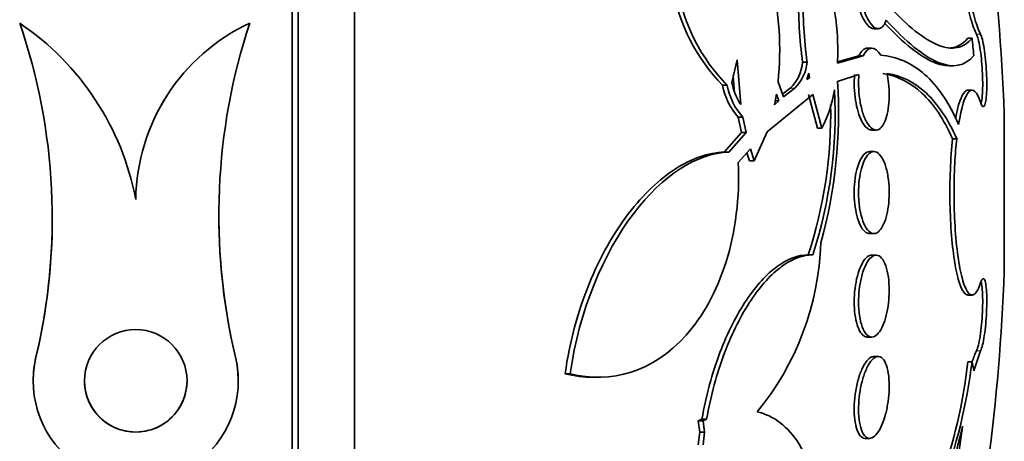
# Model space of a CAD drawing. Units: millimetres. Extents: x 0 to 763, y 0 to 1164.
# Drawn here: x 753 to 763, y 735 to 739 of the extents above; entities that cross this region are included whole.
import ezdxf

# ---------------------------------------------------------------- set-up
doc = ezdxf.new("R2010")
doc.units = ezdxf.units.MM
doc.layers.add('DV5_Défaut', color=7, linetype='Continuous')
doc.layers.add('Défaut', color=7, linetype='Continuous')

# ---------------------------------------------------------------- blocks, each defined once
blk = doc.blocks.new('SE4')
at = {"layer": 'DV5_Défaut', "color": 7, "linetype": 'Continuous', "lineweight": 35}
for p, q in [((756.0744, 722.4025), (756.0744, 752.9025)), ((756.1344, 722.4025), (756.1344, 752.9025)), ((756.6829, 722.9025), (756.6829, 752.4025)), ((753.4176, 739.3074), (753.4176, 739.3074)), ((755.6613, 739.3082), (755.6613, 739.3083)), ((761.7485, 739.2528), (761.7911, 739.2528)), ((762.7061, 739.1614), (762.6659, 739.1614)), ((761.3939, 738.9169), (761.6449, 738.9866)), ((761.6024, 738.9866), (761.3941, 738.9289)), ((761.6449, 738.9866), (761.6024, 738.9866)), ((761.7283, 739.063), (761.6857, 739.063)), ((760.4146, 738.948), (760.3633, 738.7281)), ((760.4513, 738.5118), (760.4146, 738.948)), ((761.0541, 738.9249), (761.0979, 738.9249)), ((762.4809, 738.8912), (762.5205, 738.8912)), ((761.114, 738.8179), (761.094, 738.7557)), ((761.1215, 738.7736), (761.114, 738.8179)), ((761.603, 738.8048), (761.3936, 738.7375)), ((760.3185, 738.6998), (760.2727, 738.6998)), ((760.814, 738.7354), (760.8686, 738.5872)), ((761.094, 738.7557), (761.1215, 738.7736)), ((761.0998, 738.7736), (761.1215, 738.7736)), ((761.1539, 738.6089), (760.7072, 738.246)), ((760.7978, 738.6145), (760.7788, 738.5098)), ((760.8229, 738.5485), (760.7978, 738.6145)), ((760.9323, 738.6725), (760.8586, 738.6143)), ((760.8686, 738.5872), (760.9764, 738.6725)), ((761.1103, 738.6089), (761.1984, 738.2831)), ((761.2418, 738.2831), (761.1539, 738.6089)), ((762.7066, 738.6525), (762.6665, 738.6525)), ((760.7788, 738.5098), (760.8229, 738.5485)), ((760.8229, 738.5485), (760.7858, 738.5485)), ((763.0209, 736.8795), (763.0209, 738.4256)), ((760.4266, 738.3875), (760.4576, 738.2384)), ((760.4719, 738.3875), (760.4266, 738.3875)), ((760.5029, 738.2384), (760.4719, 738.3875)), ((760.4576, 738.2384), (760.2877, 738.0476)), ((760.3334, 738.0476), (760.5029, 738.2384)), ((760.4576, 738.2384), (760.5029, 738.2384)), ((760.7072, 738.246), (760.5801, 737.9642)), ((761.2418, 738.2831), (761.1984, 738.2831)), ((761.7281, 738.263), (761.7704, 738.263)), ((762.5569, 738.1777), (762.5163, 738.1777)), ((760.3334, 738.0476), (760.2877, 738.0476)), ((760.5444, 738.0786), (760.4258, 737.9456)), ((760.511, 738.0412), (760.5351, 737.9642)), ((760.5801, 737.9642), (760.5444, 738.0786)), ((761.7494, 738.0525), (761.707, 738.0525)), ((760.5801, 737.9642), (760.5351, 737.9642)), ((754.5495, 737.586), (754.5495, 737.586)), ((761.7071, 737.2525), (761.7494, 737.2525)), ((761.1519, 737.044), (761.1083, 737.044)), ((761.7704, 737.0421), (761.7283, 737.0421)), ((762.6664, 736.6525), (762.7066, 736.6525)), ((761.6861, 736.2421), (761.728, 736.2421)), ((762.789, 736.1065), (762.7222, 735.9131)), ((761.7909, 736.0522), (761.7486, 736.0522)), ((762.7061, 736.0011), (762.6659, 736.0011)), ((762.7235, 735.9209), (762.7222, 735.9131)), ((753.5494, 735.8142), (753.5494, 735.8142)), ((755.5494, 735.8149), (755.5494, 735.8149)), ((758.7874, 735.8838), (758.7373, 735.8838)), ((759.0109, 735.849), (759.0595, 735.849)), ((760.0712, 735.4407), (760.0366, 735.4243)), ((760.0829, 735.4243), (760.0366, 735.4243)), ((760.0366, 735.4243), (760.0513, 735.3118)), ((760.1175, 735.4407), (760.0712, 735.4407)), ((760.0829, 735.4243), (760.1175, 735.4407)), ((760.0976, 735.3118), (760.0829, 735.4243)), ((760.0513, 735.3118), (760.0366, 735.1889)), ((760.0513, 735.3118), (760.0976, 735.3118)), ((760.0829, 735.1889), (760.0976, 735.3118)), ((761.6649, 735.2522), (761.7079, 735.2522))]:
    blk.add_line(p, q, dxfattribs=at)
at = {"layer": 'DV5_Défaut', "color": 7, "linetype": 'Continuous', "lineweight": 18}
for p, q in [((762.789, 739.1986), (762.749, 739.1986)), ((760.9764, 738.6725), (760.9323, 738.6725)), ((762.789, 736.1065), (762.749, 736.1065)), ((753.5764, 736.045), (753.5764, 736.045)), ((755.5223, 736.0458), (755.5223, 736.0458))]:
    blk.add_line(p, q, dxfattribs=at)
at = {"layer": 'DV5_Défaut', "color": 7, "linetype": 'Continuous', "lineweight": 35}
blk.add_circle((754.5494, 735.8145), 0.5, dxfattribs=at)
for centre, radius, start, end in [((742.7356, 737.6525), 20.3, 2.18232, 12.7771), ((761.5862, 739.9719), 1.8285, 190.06854, 224.08323), ((761.5982, 739.9522), 1.7906, 189.64467, 224.38284), ((757.8349, 739.0441), 2.995, 354.0843, 13.34399), ((765.1792, 739.4969), 4.1646, 178.62984, 187.8952), ((765.2334, 739.4969), 4.1749, 178.63354, 187.87595), ((758.9008, 739.0361), 2.496, 357.26338, 9.50757), ((751.9118, 737.0844), 2.685, 10.76864, 55.88881), ((747.8584, 737.4017), 5.8768, 346.652, 18.92162), ((751.9118, 737.0843), 2.685, 10.76864, 55.88878), ((756.4816, 737.5588), 1.9323, 115.12067, 179.19075), ((756.4816, 737.5587), 1.9323, 115.12061, 179.19077), ((761.3605, 737.4312), 6.0004, 161.77108, 193.35002), ((743.4261, 737.0959), 19.3904, 5.6126, 6.11481), ((760.655, 738.9618), 0.4008, 313.78015, 354.71179), ((760.7005, 738.9607), 0.3989, 313.74646, 354.85313), ((763.918, 739.0276), 3.5498, 183.68592, 186.32571), ((760.9027, 738.816), 0.6405, 190.45606, 221.99143), ((760.9459, 738.8142), 0.6378, 190.33633, 221.99403), ((760.9605, 738.8449), 0.6085, 191.07264, 213.20079), ((756.661, 738.4296), 4.7426, 344.49577, 3.72311), ((756.9035, 738.4242), 4.467, 342.00189, 2.97992), ((760.1037, 738.8638), 1.2777, 332.96735, 350.66095), ((756.8697, 738.4243), 4.4577, 341.96198, 1.1119), ((747.8584, 737.4018), 5.8768, 346.652, 359.99954), ((761.3605, 737.4313), 6.0004, 180.003, 193.35001), ((758.4998, 737.2473), 2.7326, 320.5576, 358.20745), ((742.7356, 737.6525), 20.3, 347.19888, 357.81768), ((763.7172, 735.6626), 1.0652, 155.37402, 161.61304), ((754.5494, 735.8146), 1, 166.67701, 13.36724), ((754.5494, 735.8146), 1, 166.67708, 180.03294), ((754.5494, 735.8146), 1, 0.0146, 13.36729), ((757.3693, 736.6544), 5.3766, 326.12063, 353.02109), ((757.5152, 736.5884), 5.1841, 326.97139, 353.49477), ((754.5494, 735.8145), 0.5, 179.98661, 359.9911)]:
    blk.add_arc(centre, radius, start, end, dxfattribs=at)
for points, knots in [([(762.749, 739.1986), (762.7315, 739.2326), (762.7121, 739.286), (762.6925, 739.354), (762.6729, 739.4222), (762.6524, 739.5071), (762.6329, 739.6016), (762.6132, 739.6965), (762.594, 739.8037), (762.5767, 739.9145), (762.5594, 740.0246), (762.5437, 740.1414), (762.5308, 740.2548), (762.5181, 740.3668), (762.5078, 740.4787), (762.5009, 740.5808), (762.4941, 740.6815), (762.4903, 740.7755), (762.49, 740.8549), (762.4897, 740.9335), (762.4927, 741), (762.4987, 741.0489), (762.5048, 741.0977), (762.5141, 741.1304), (762.5258, 741.1444), (762.5303, 741.1498), (762.5352, 741.1525), (762.5405, 741.1525)], [0, 0, 0, 0, 0.121053, 0.121053, 0.121053, 0.242306, 0.242306, 0.242306, 0.363988, 0.363988, 0.363988, 0.485066, 0.485066, 0.485066, 0.60457, 0.60457, 0.60457, 0.722255, 0.722255, 0.722255, 0.838707, 0.838707, 0.838707, 0.955038, 0.955038, 0.955038, 1, 1, 1, 1]), ([(762.7894, 740.4308), (762.781, 740.483), (762.7723, 740.5341), (762.7633, 740.583), (762.7447, 740.6847), (762.7248, 740.7791), (762.7051, 740.8586), (762.6852, 740.939), (762.665, 741.0064), (762.6463, 741.0553), (762.6275, 741.1042), (762.6096, 741.1359), (762.5942, 741.1474), (762.5788, 741.1589), (762.5655, 741.1508), (762.5552, 741.1238), (762.5451, 741.0971), (762.5378, 741.0512), (762.534, 740.9897), (762.5316, 740.952), (762.5304, 740.9081), (762.5306, 740.8594), (762.5308, 740.7811), (762.5343, 740.6884), (762.5409, 740.589), (762.5475, 740.4896), (762.5573, 740.3808), (762.5694, 740.2716), (762.5817, 740.1616), (762.5966, 740.0482), (762.613, 739.9405), (762.6297, 739.8312), (762.6483, 739.7248), (762.6674, 739.6298), (762.6868, 739.5336), (762.7071, 739.4464), (762.7267, 739.3753), (762.7465, 739.3039), (762.7661, 739.2468), (762.7839, 739.209), (762.7856, 739.2054), (762.7873, 739.2019), (762.789, 739.1986)], [0, 0, 0, 0, 0.039663, 0.039663, 0.039663, 0.122285, 0.122285, 0.122285, 0.205701, 0.205701, 0.205701, 0.289154, 0.289154, 0.289154, 0.37184, 0.37184, 0.37184, 0.453299, 0.453299, 0.453299, 0.502741, 0.502741, 0.502741, 0.582888, 0.582888, 0.582888, 0.663, 0.663, 0.663, 0.743668, 0.743668, 0.743668, 0.825524, 0.825524, 0.825524, 0.908498, 0.908498, 0.908498, 0.992027, 0.992027, 0.992027, 1, 1, 1, 1]), ([(761.5629, 739.6523), (761.5711, 739.5756), (761.5876, 739.4993), (761.6299, 739.3741), (761.6556, 739.3243), (761.7048, 739.2665), (761.7275, 739.2534), (761.7489, 739.2534)], [0, 0, 0, 0, 0.354626, 0.354626, 0.709253, 0.709253, 1, 1, 1, 1]), ([(761.8694, 739.3351), (761.8528, 739.2892), (761.8302, 739.2617), (761.7793, 739.2476), (761.7515, 739.2612), (761.6981, 739.3241), (761.6724, 739.3736), (761.6298, 739.5002), (761.6137, 739.5751), (761.6055, 739.6523)], [0, 0, 0, 0, 0.25, 0.25, 0.5, 0.5, 0.75, 0.75, 1, 1, 1, 1]), ([(761.8957, 739.4739), (761.9858, 739.3763), (762.0723, 739.2939), (762.2332, 739.1658), (762.3074, 739.1201), (762.4435, 739.0657), (762.5054, 739.0569), (762.6164, 739.079), (762.6652, 739.1101), (762.7061, 739.1614)], [0, 0, 0, 0, 0.25, 0.25, 0.5, 0.5, 0.75, 0.75, 1, 1, 1, 1]), ([(761.8565, 739.3036), (762.0372, 739.1099), (762.1963, 738.9824), (762.3869, 738.9028), (762.4371, 738.8914), (762.4832, 738.8913)], [0, 0, 0, 0, 0.720347, 0.720347, 1, 1, 1, 1]), ([(762.7235, 738.9923), (762.6376, 738.8845), (762.5217, 738.8642), (762.304, 738.9543), (762.2243, 739.005), (762.0551, 739.1427), (761.965, 739.23), (761.8694, 739.3351)], [0, 0, 0, 0, 0.5, 0.5, 0.75, 0.75, 1, 1, 1, 1]), ([(762.7938, 738.5187), (762.7957, 738.5253), (762.7974, 738.533), (762.799, 738.5418), (762.8028, 738.5624), (762.8057, 738.5894), (762.8076, 738.6206), (762.8094, 738.6514), (762.8103, 738.6872), (762.8101, 738.7249), (762.8099, 738.7623), (762.8086, 738.8027), (762.8064, 738.8427), (762.8042, 738.8827), (762.8009, 738.9233), (762.797, 738.9614), (762.7929, 738.9998), (762.7881, 739.0365), (762.7828, 739.0687), (762.7774, 739.1012), (762.7714, 739.13), (762.7653, 739.1527), (762.7599, 739.1724), (762.7544, 739.1881), (762.749, 739.1986)], [0, 0, 0, 0, 0.058947, 0.058947, 0.058947, 0.19711, 0.19711, 0.19711, 0.333701, 0.333701, 0.333701, 0.469337, 0.469337, 0.469337, 0.60503, 0.60503, 0.60503, 0.741749, 0.741749, 0.741749, 0.880031, 0.880031, 0.880031, 1, 1, 1, 1]), ([(762.789, 739.1986), (762.7918, 739.1932), (762.7947, 739.1864), (762.7975, 739.1784), (762.8038, 739.1603), (762.8101, 739.1356), (762.816, 739.1063), (762.8218, 739.077), (762.8273, 739.0422), (762.832, 739.0049), (762.8366, 738.9678), (762.8406, 738.9272), (762.8435, 738.8865), (762.8465, 738.8462), (762.8485, 738.8046), (762.8494, 738.7653), (762.8504, 738.7263), (762.8503, 738.6885), (762.8491, 738.6549), (762.848, 738.6215), (762.8458, 738.5913), (762.8428, 738.567), (762.8397, 738.5425), (762.8357, 738.5232), (762.8311, 738.5105), (762.8265, 738.4977), (762.821, 738.4913), (762.8153, 738.4918), (762.8095, 738.4922), (762.8032, 738.4998), (762.7969, 738.5137), (762.7943, 738.5195), (762.7917, 738.5265), (762.789, 738.5345)], [0, 0, 0, 0, 0.045635, 0.045635, 0.045635, 0.148761, 0.148761, 0.148761, 0.251779, 0.251779, 0.251779, 0.353957, 0.353957, 0.353957, 0.454945, 0.454945, 0.454945, 0.55493, 0.55493, 0.55493, 0.65453, 0.65453, 0.65453, 0.754511, 0.754511, 0.754511, 0.855471, 0.855471, 0.855471, 0.957599, 0.957599, 0.957599, 1, 1, 1, 1]), ([(761.6857, 739.063), (761.6851, 739.063), (761.6846, 739.063), (761.6537, 739.062), (761.625, 739.0357), (761.6024, 738.9866)], [0, 0, 0, 0, 0.017589, 0.017589, 1, 1, 1, 1]), ([(761.8152, 738.993), (761.8929, 738.9873), (761.9677, 738.9693), (762.1113, 738.9073), (762.1799, 738.8631), (762.3715, 738.6938), (762.4821, 738.532), (762.5752, 738.3173)], [0, 0, 0, 0, 0.25, 0.25, 0.5, 0.5, 1, 1, 1, 1]), ([(761.5604, 738.8048), (761.5595, 738.7949), (761.5588, 738.7848), (761.5582, 738.7746), (761.556, 738.7338), (761.5563, 738.6905), (761.5592, 738.6482), (761.562, 738.6063), (761.5673, 738.5644), (761.5747, 738.5256), (761.5822, 738.486), (761.5921, 738.4486), (761.6033, 738.4161), (761.6152, 738.3818), (761.6289, 738.352), (761.6434, 738.3285), (761.6589, 738.3036), (761.6757, 738.2852), (761.6924, 738.2745), (761.7044, 738.2669), (761.7165, 738.263), (761.7284, 738.263)], [0, 0, 0, 0, 0.039867, 0.039867, 0.039867, 0.200038, 0.200038, 0.200038, 0.358193, 0.358193, 0.358193, 0.519757, 0.519757, 0.519757, 0.689996, 0.689996, 0.689996, 0.871135, 0.871135, 0.871135, 1, 1, 1, 1]), ([(761.8775, 738.8151), (761.8837, 738.785), (761.8886, 738.7528), (761.892, 738.7202), (761.8965, 738.6777), (761.8986, 738.6333), (761.898, 738.5908), (761.8974, 738.5493), (761.8942, 738.5086), (761.8888, 738.4718), (761.8834, 738.4349), (761.8756, 738.4011), (761.8661, 738.3727), (761.8562, 738.3432), (761.8443, 738.3188), (761.8312, 738.3009), (761.8174, 738.282), (761.8019, 738.2699), (761.7861, 738.2652), (761.7693, 738.2603), (761.7516, 738.2636), (761.7344, 738.2747), (761.7167, 738.2861), (761.699, 738.3062), (761.6828, 738.3336), (761.6668, 738.3607), (761.6518, 738.3957), (761.6394, 738.4358), (761.6275, 738.4739), (761.6177, 738.5179), (761.6108, 738.5637), (761.6045, 738.6065), (761.6006, 738.6522), (761.5996, 738.6967), (761.5988, 738.7335), (761.5999, 738.7703), (761.603, 738.8048)], [0, 0, 0, 0, 0.062279, 0.062279, 0.062279, 0.143528, 0.143528, 0.143528, 0.222847, 0.222847, 0.222847, 0.302385, 0.302385, 0.302385, 0.385108, 0.385108, 0.385108, 0.472849, 0.472849, 0.472849, 0.565692, 0.565692, 0.565692, 0.661507, 0.661507, 0.661507, 0.756367, 0.756367, 0.756367, 0.846464, 0.846464, 0.846464, 0.930508, 0.930508, 0.930508, 1, 1, 1, 1]), ([(761.8355, 738.8151), (761.9738, 738.7942), (762.1034, 738.7301), (762.3314, 738.5176), (762.4312, 738.37), (762.5163, 738.1777)], [0, 0, 0, 0, 0.5, 0.5, 1, 1, 1, 1]), ([(762.5569, 738.1777), (762.5148, 738.2729), (762.4688, 738.3578), (762.3689, 738.5071), (762.3145, 738.5718), (762.1425, 738.7318), (762.0159, 738.7942), (761.8775, 738.8151)], [0, 0, 0, 0, 0.25, 0.25, 0.5, 0.5, 1, 1, 1, 1]), ([(762.5443, 738.3736), (762.5695, 738.51), (762.6018, 738.603), (762.6459, 738.6475), (762.6562, 738.6525), (762.6665, 738.6524)], [0, 0, 0, 0, 0.768899, 0.768899, 1, 1, 1, 1]), ([(762.789, 738.5345), (762.7544, 738.6404), (762.7147, 738.6762), (762.6374, 738.5984), (762.6017, 738.486), (762.5752, 738.3173)], [0, 0, 0, 0, 0.5, 0.5, 1, 1, 1, 1]), ([(762.6664, 736.6526), (762.6572, 736.6525), (762.6479, 736.6567), (762.6009, 736.6993), (762.5655, 736.8046), (762.5123, 737.12), (762.495, 737.3296), (762.4869, 737.7655), (762.4961, 737.992), (762.5163, 738.1777)], [0, 0, 0, 0, 0.075265, 0.075265, 0.38351, 0.38351, 0.691755, 0.691755, 1, 1, 1, 1]), ([(762.5569, 738.1777), (762.5488, 738.1036), (762.5424, 738.0225), (762.538, 737.9388), (762.5324, 737.8326), (762.5299, 737.7193), (762.5307, 737.6084), (762.5316, 737.4982), (762.5358, 737.3873), (762.5429, 737.2849), (762.5501, 737.1824), (762.5604, 737.0856), (762.573, 737.0023), (762.5857, 736.918), (762.6011, 736.8453), (762.6179, 736.7895), (762.6349, 736.733), (762.6538, 736.6925), (762.673, 736.6711), (762.6924, 736.6494), (762.7128, 736.6468), (762.7324, 736.6634), (762.752, 736.6802), (762.7715, 736.7168), (762.789, 736.7705), (762.789, 736.7706), (762.789, 736.7706), (762.789, 736.7706)], [0, 0, 0, 0, 0.10003, 0.10003, 0.10003, 0.227022, 0.227022, 0.227022, 0.353245, 0.353245, 0.353245, 0.479576, 0.479576, 0.479576, 0.607188, 0.607188, 0.607188, 0.736703, 0.736703, 0.736703, 0.867929, 0.867929, 0.867929, 0.999917, 0.999917, 0.999917, 1, 1, 1, 1]), ([(760.2877, 738.0476), (760.1302, 738.0407), (759.9725, 737.9856), (759.7356, 737.8343), (759.656, 737.7714), (759.5029, 737.6256), (759.4286, 737.5424), (759.2849, 737.3542), (759.2149, 737.2479), (759.0853, 737.0179), (759.0256, 736.8943), (758.9173, 736.6281), (758.869, 736.485), (758.7903, 736.1922), (758.7591, 736.0408), (758.7373, 735.8838)], [0, 0, 0, 0, 0.25, 0.25, 0.375, 0.375, 0.5, 0.5, 0.625, 0.625, 0.75, 0.75, 0.875, 0.875, 1, 1, 1, 1]), ([(758.7874, 735.8838), (758.8728, 736.501), (759.1147, 737.066), (759.6922, 737.8265), (760.0206, 738.0338), (760.3334, 738.0476)], [0, 0, 0, 0, 0.5, 0.5, 1, 1, 1, 1]), ([(761.707, 738.0525), (761.707, 738.0525), (761.7069, 738.0525), (761.7069, 738.0525), (761.6892, 738.0525), (761.6711, 738.0438), (761.6543, 738.027), (761.6375, 738.0102), (761.6215, 737.9847), (761.6077, 737.9524), (761.5984, 737.9306), (761.59, 737.9054), (761.5829, 737.8778)], [0, 0, 0, 0, 0.000771, 0.000771, 0.000771, 0.374634, 0.374634, 0.374634, 0.749439, 0.749439, 0.749439, 1, 1, 1, 1]), ([(761.6284, 737.8889), (761.6387, 737.9261), (761.6514, 737.9586), (761.6654, 737.9839), (761.6794, 738.0091), (761.695, 738.0279), (761.7111, 738.0393), (761.7279, 738.0511), (761.7456, 738.0551), (761.7628, 738.0509), (761.7805, 738.0466), (761.7982, 738.0335), (761.8143, 738.0125), (761.8303, 737.9917), (761.8452, 737.9624), (761.8576, 737.927), (761.8694, 737.8933), (761.8793, 737.8529), (761.8862, 737.8094), (761.8926, 737.7687), (761.8966, 737.7241), (761.8977, 737.6795), (761.8988, 737.6371), (761.8973, 737.5935), (761.8934, 737.5525), (761.8895, 737.5119), (761.8831, 737.4728), (761.8749, 737.4379), (761.8665, 737.4021), (761.8558, 737.3699), (761.8439, 737.3434), (761.8312, 737.3155), (761.8168, 737.2933), (761.8018, 737.2781), (761.7858, 737.262), (761.7687, 737.2533), (761.7517, 737.2526), (761.734, 737.2518), (761.716, 737.2597), (761.6992, 737.2757), (761.6823, 737.2917), (761.6661, 737.3164), (761.6522, 737.3481), (761.6388, 737.3785), (761.627, 737.4163), (761.6183, 737.4582), (761.6101, 737.4975), (761.6042, 737.5415), (761.6014, 737.5865), (761.5987, 737.6288), (761.5987, 737.673), (761.6012, 737.7154), (761.6037, 737.7568), (761.6087, 737.7975), (761.6158, 737.8343), (761.6194, 737.8534), (761.6237, 737.8718), (761.6284, 737.8889)], [0, 0, 0, 0, 0.054856, 0.054856, 0.054856, 0.109549, 0.109549, 0.109549, 0.166808, 0.166808, 0.166808, 0.225898, 0.225898, 0.225898, 0.284358, 0.284358, 0.284358, 0.339897, 0.339897, 0.339897, 0.391781, 0.391781, 0.391781, 0.441096, 0.441096, 0.441096, 0.489853, 0.489853, 0.489853, 0.540032, 0.540032, 0.540032, 0.593035, 0.593035, 0.593035, 0.649307, 0.649307, 0.649307, 0.707991, 0.707991, 0.707991, 0.766946, 0.766946, 0.766946, 0.823624, 0.823624, 0.823624, 0.876604, 0.876604, 0.876604, 0.926436, 0.926436, 0.926436, 0.975027, 0.975027, 0.975027, 1, 1, 1, 1]), ([(760.4258, 737.9456), (760.4423, 737.6113), (760.3989, 737.2691), (760.2147, 736.683), (760.0775, 736.4408), (759.5945, 735.8992), (759.1859, 735.7823), (758.7874, 735.8838)], [0, 0, 0, 0, 0.25, 0.25, 0.5, 0.5, 1, 1, 1, 1]), ([(761.5829, 737.8778), (761.574, 737.843), (761.567, 737.8035), (761.5625, 737.7623), (761.5581, 737.7211), (761.5561, 737.6771), (761.5569, 737.6341), (761.5576, 737.592), (761.5609, 737.5498), (761.5665, 737.5108), (761.5721, 737.4716), (761.5801, 737.4346), (761.5898, 737.4025), (761.5999, 737.369), (761.6121, 737.3399), (761.6253, 737.317), (761.6394, 737.2927), (761.6551, 737.2748), (761.6711, 737.2642), (761.6828, 737.2565), (761.695, 737.2526), (761.7072, 737.2526)], [0, 0, 0, 0, 0.145514, 0.145514, 0.145514, 0.29131, 0.29131, 0.29131, 0.43359, 0.43359, 0.43359, 0.576432, 0.576432, 0.576432, 0.725336, 0.725336, 0.725336, 0.88358, 0.88358, 0.88358, 1, 1, 1, 1]), ([(761.1083, 737.044), (761.009, 737.044), (760.9078, 737.0057), (760.7016, 736.855), (760.6015, 736.746), (760.41, 736.4597), (760.3227, 736.2886), (760.1718, 735.8909), (760.1115, 735.6732), (760.0712, 735.4407)], [0, 0, 0, 0, 0.25, 0.25, 0.5, 0.5, 0.75, 0.75, 1, 1, 1, 1]), ([(760.1175, 735.4407), (760.1373, 735.5554), (760.1621, 735.6671), (760.2213, 735.8851), (760.2555, 735.9907), (760.3673, 736.2862), (760.4562, 736.4611), (760.5982, 736.6737), (760.6477, 736.7376), (760.7477, 736.8471), (760.7981, 736.893), (760.8999, 736.9676), (760.9516, 736.9963), (761.053, 737.0344), (761.1029, 737.044), (761.1519, 737.044)], [0, 0, 0, 0, 0.125, 0.125, 0.25, 0.25, 0.5, 0.5, 0.625, 0.625, 0.75, 0.75, 0.875, 0.875, 1, 1, 1, 1]), ([(761.7283, 737.0421), (761.728, 737.0421), (761.7277, 737.0421), (761.7274, 737.0421), (761.71, 737.0418), (761.692, 737.033), (761.6748, 737.0165), (761.6572, 736.9996), (761.6401, 736.9742), (761.6248, 736.942), (761.6142, 736.9197), (761.6043, 736.8938), (761.5956, 736.8654)], [0, 0, 0, 0, 0.006474, 0.006474, 0.006474, 0.371614, 0.371614, 0.371614, 0.74384, 0.74384, 0.74384, 1, 1, 1, 1]), ([(761.6423, 736.8786), (761.6546, 736.9164), (761.6692, 736.9492), (761.6847, 736.9747), (761.7002, 737.0002), (761.717, 737.019), (761.7339, 737.0301), (761.7514, 737.0415), (761.7694, 737.0449), (761.7865, 737.0397), (761.8037, 737.0345), (761.8205, 737.0204), (761.8353, 736.9983), (761.8497, 736.9768), (761.8625, 736.947), (761.8726, 736.9112), (761.882, 736.8777), (761.8893, 736.8378), (761.8935, 736.7951), (761.8974, 736.755), (761.8989, 736.7114), (761.8976, 736.6679), (761.8964, 736.6259), (761.8926, 736.583), (761.8867, 736.5426), (761.8807, 736.5019), (761.8724, 736.4627), (761.8624, 736.4278), (761.852, 736.3915), (761.8396, 736.3589), (761.8261, 736.3322), (761.8119, 736.3039), (761.7961, 736.2814), (761.7799, 736.2663), (761.7629, 736.2503), (761.7451, 736.2421), (761.7279, 736.2421), (761.7102, 736.2421), (761.6927, 736.251), (761.6768, 736.2681), (761.6612, 736.285), (761.6468, 736.3106), (761.6349, 736.3429), (761.6238, 736.3734), (761.6146, 736.411), (761.6085, 736.4524), (761.6028, 736.4911), (761.5997, 736.5342), (761.5994, 736.5779), (761.5991, 736.6197), (761.6014, 736.6631), (761.606, 736.7046), (761.6107, 736.746), (761.6178, 736.7865), (761.6267, 736.8232), (761.6314, 736.8426), (761.6367, 736.8612), (761.6423, 736.8786)], [0, 0, 0, 0, 0.056231, 0.056231, 0.056231, 0.112319, 0.112319, 0.112319, 0.170654, 0.170654, 0.170654, 0.229791, 0.229791, 0.229791, 0.287152, 0.287152, 0.287152, 0.341017, 0.341017, 0.341017, 0.391529, 0.391529, 0.391529, 0.44033, 0.44033, 0.44033, 0.489508, 0.489508, 0.489508, 0.540834, 0.540834, 0.540834, 0.595326, 0.595326, 0.595326, 0.652877, 0.652877, 0.652877, 0.712005, 0.712005, 0.712005, 0.770219, 0.770219, 0.770219, 0.825293, 0.825293, 0.825293, 0.87668, 0.87668, 0.87668, 0.925681, 0.925681, 0.925681, 0.974433, 0.974433, 0.974433, 1, 1, 1, 1]), ([(761.5956, 736.8654), (761.5849, 736.8301), (761.5758, 736.79), (761.5693, 736.7481), (761.5627, 736.7062), (761.5586, 736.6613), (761.5572, 736.6174), (761.5559, 736.575), (761.5572, 736.5323), (761.561, 736.493), (761.5648, 736.4542), (761.571, 736.4176), (761.5791, 736.386), (761.5875, 736.3534), (761.5981, 736.3252), (761.61, 736.3032), (761.6226, 736.2799), (761.637, 736.2628), (761.6521, 736.2529), (761.6629, 736.2457), (761.6743, 736.2421), (761.6859, 736.2421)], [0, 0, 0, 0, 0.149263, 0.149263, 0.149263, 0.298914, 0.298914, 0.298914, 0.443469, 0.443469, 0.443469, 0.586102, 0.586102, 0.586102, 0.732851, 0.732851, 0.732851, 0.888038, 0.888038, 0.888038, 1, 1, 1, 1]), ([(762.749, 736.1065), (762.7552, 736.1187), (762.7617, 736.1378), (762.7678, 736.1622), (762.774, 736.1868), (762.7799, 736.2174), (762.7852, 736.2517), (762.7905, 736.2857), (762.7952, 736.3243), (762.799, 736.3641), (762.8028, 736.4036), (762.8057, 736.4453), (762.8076, 736.4859), (762.8094, 736.526), (762.8103, 736.566), (762.8101, 736.6027), (762.8099, 736.6391), (762.8086, 736.6731), (762.8064, 736.702), (762.8042, 736.7308), (762.801, 736.7553), (762.797, 736.7735)], [0, 0, 0, 0, 0.1444456, 0.1444456, 0.1444456, 0.2897065, 0.2897065, 0.2897065, 0.4343686, 0.4343686, 0.4343686, 0.5774811, 0.5774811, 0.5774811, 0.7189634, 0.7189634, 0.7189634, 0.8594542, 0.8594542, 0.8594542, 1, 1, 1, 1]), ([(762.789, 736.7706), (762.7941, 736.7861), (762.7993, 736.7977), (762.8042, 736.8048), (762.8105, 736.8136), (762.8166, 736.8156), (762.8221, 736.8106), (762.8276, 736.8055), (762.8326, 736.7933), (762.8367, 736.7748), (762.8408, 736.7566), (762.8441, 736.7317), (762.8463, 736.7023), (762.8486, 736.6732), (762.8498, 736.6389), (762.85, 736.6021), (762.8502, 736.5657), (762.8494, 736.5259), (762.8475, 736.486), (762.8457, 736.4462), (762.8428, 736.4052), (762.8392, 736.3664), (762.8355, 736.3274), (762.8309, 736.2896), (762.8259, 736.256), (762.8207, 736.222), (762.8149, 736.1913), (762.8089, 736.1665), (762.8028, 736.1414), (762.7964, 736.1216), (762.7901, 736.1086), (762.7898, 736.1079), (762.7894, 736.1072), (762.789, 736.1065)], [0, 0, 0, 0, 0.082651, 0.082651, 0.082651, 0.185723, 0.185723, 0.185723, 0.288479, 0.288479, 0.288479, 0.390212, 0.390212, 0.390212, 0.490762, 0.490762, 0.490762, 0.590493, 0.590493, 0.590493, 0.690112, 0.690112, 0.690112, 0.790361, 0.790361, 0.790361, 0.891711, 0.891711, 0.891711, 0.994174, 0.994174, 0.994174, 1, 1, 1, 1]), ([(761.6811, 735.9424), (761.697, 735.9753), (761.7145, 736.002), (761.732, 736.0204), (761.7495, 736.0389), (761.7676, 736.0497), (761.7848, 736.0518), (761.8021, 736.054), (761.819, 736.0474), (761.8339, 736.0322), (761.8483, 736.0174), (761.8614, 735.994), (761.8716, 735.9637), (761.8812, 735.9352), (761.8886, 735.8996), (761.8931, 735.8601), (761.8972, 735.823), (761.8988, 735.7813), (761.8977, 735.7388), (761.8967, 735.6976), (761.8931, 735.6545), (761.8873, 735.613), (761.8815, 735.5712), (761.8733, 735.5299), (761.8634, 735.492), (761.8532, 735.4526), (761.8409, 735.416), (761.8275, 735.3846), (761.8133, 735.3514), (761.7976, 735.3232), (761.7816, 735.3019), (761.7646, 735.2794), (761.7469, 735.2641), (761.7296, 735.257), (761.712, 735.2497), (761.6944, 735.2509), (761.6784, 735.2609), (761.6627, 735.2707), (761.6481, 735.2894), (761.6361, 735.3157), (761.6247, 735.3406), (761.6154, 735.3732), (761.6091, 735.4108), (761.6032, 735.4458), (761.5999, 735.4863), (761.5994, 735.5285), (761.5989, 735.5687), (761.6011, 735.6117), (761.6056, 735.6538), (761.6101, 735.6956), (761.617, 735.7377), (761.6258, 735.7768), (761.6349, 735.8173), (761.6461, 735.8556), (761.6586, 735.8893), (761.6657, 735.9084), (761.6732, 735.9262), (761.6811, 735.9424)], [0, 0, 0, 0, 0.058515, 0.058515, 0.058515, 0.116976, 0.116976, 0.116976, 0.176133, 0.176133, 0.176133, 0.233593, 0.233593, 0.233593, 0.287585, 0.287585, 0.287585, 0.33819, 0.33819, 0.33819, 0.387017, 0.387017, 0.387017, 0.436155, 0.436155, 0.436155, 0.487393, 0.487393, 0.487393, 0.541779, 0.541779, 0.541779, 0.599249, 0.599249, 0.599249, 0.658366, 0.658366, 0.658366, 0.716655, 0.716655, 0.716655, 0.771857, 0.771857, 0.771857, 0.823356, 0.823356, 0.823356, 0.872407, 0.872407, 0.872407, 0.921135, 0.921135, 0.921135, 0.971548, 0.971548, 0.971548, 1, 1, 1, 1]), ([(761.7491, 736.0522), (761.7394, 736.0522), (761.7295, 736.0495), (761.7195, 736.0441), (761.7019, 736.0346), (761.6839, 736.0167), (761.6668, 735.9917), (761.6547, 735.974), (761.6429, 735.9525), (761.632, 735.9281)], [0, 0, 0, 0, 0.250104, 0.250104, 0.250104, 0.691042, 0.691042, 0.691042, 1, 1, 1, 1]), ([(761.632, 735.9281), (761.6176, 735.8961), (761.6042, 735.8581), (761.5931, 735.8169), (761.582, 735.7756), (761.5729, 735.73), (761.5667, 735.6839), (761.5607, 735.6401), (761.5573, 735.5946), (761.5568, 735.5517), (761.5563, 735.5107), (761.5584, 735.4709), (761.5629, 735.4355), (761.5674, 735.4004), (761.5743, 735.3686), (761.583, 735.3426), (761.5921, 735.3156), (761.6033, 735.294), (761.6158, 735.279), (761.629, 735.2631), (761.6439, 735.2542), (761.6593, 735.2525), (761.6611, 735.2523), (761.6629, 735.2522), (761.6647, 735.2522)], [0, 0, 0, 0, 0.146857, 0.146857, 0.146857, 0.29421, 0.29421, 0.29421, 0.434387, 0.434387, 0.434387, 0.567932, 0.567932, 0.567932, 0.700553, 0.700553, 0.700553, 0.83774, 0.83774, 0.83774, 0.983155, 0.983155, 0.983155, 1, 1, 1, 1]), ([(760.61, 735.5113), (760.6906, 735.4931), (760.7654, 735.4583), (760.9033, 735.3537), (760.9669, 735.2826), (761.0753, 735.1076), (761.1208, 735.0038), (761.1925, 734.7595), (761.2177, 734.6217), (761.231, 734.4705)], [0, 0, 0, 0, 0.25, 0.25, 0.5, 0.5, 0.75, 0.75, 1, 1, 1, 1]), ([(762.614, 735.3705), (762.5369, 735.0385), (762.4453, 734.7344), (762.2318, 734.1812), (762.1129, 733.9401), (761.854, 733.5281), (761.7121, 733.3553), (761.4141, 733.0871), (761.2579, 732.9904), (761.094, 732.9302)], [0, 0, 0, 0, 0.25, 0.25, 0.5, 0.5, 0.75, 0.75, 1, 1, 1, 1]), ([(762.614, 735.3705), (762.6002, 735.281), (762.5875, 735.1877), (762.5766, 735.0958), (762.5633, 734.9838), (762.5522, 734.8709), (762.5445, 734.7669), (762.5368, 734.664), (762.5322, 734.5668), (762.5309, 734.4837), (762.5297, 734.4016), (762.5318, 734.3308), (762.537, 734.2774), (762.5422, 734.2241), (762.5506, 734.1865), (762.5616, 734.1676), (762.5726, 734.1485), (762.5865, 734.1477), (762.6021, 734.1651), (762.6179, 734.1828), (762.6359, 734.2195), (762.6545, 734.2723), (762.6734, 734.3257), (762.6936, 734.3971), (762.7133, 734.4804), (762.7331, 734.5645), (762.7531, 734.6631), (762.7716, 734.7681), (762.7777, 734.8027), (762.7836, 734.8382), (762.7894, 734.8743)], [0, 0, 0, 0, 0.090016, 0.090016, 0.090016, 0.19985, 0.19985, 0.19985, 0.30847, 0.30847, 0.30847, 0.41585, 0.41585, 0.41585, 0.522966, 0.522966, 0.522966, 0.630885, 0.630885, 0.630885, 0.74032, 0.74032, 0.74032, 0.851338, 0.851338, 0.851338, 0.963316, 0.963316, 0.963316, 1, 1, 1, 1])]:
    blk.add_open_spline(points, degree=3, knots=knots, dxfattribs=at)
for points, degree in [([(761.6449, 738.9866), (761.6904, 739.0859), (761.7598, 739.0867), (761.8152, 738.993)], 3), ([(762.6659, 739.1614), (762.6129, 739.0951), (762.5482, 739.0629), (762.4719, 739.0631)], 3), ([(762.7061, 736.0011), (762.7152, 735.961), (762.7235, 735.9209)], 2), ([(758.7373, 735.8838), (758.8288, 735.8606), (758.9203, 735.8485), (759.0109, 735.8479)], 3)]:
    blk.add_open_spline(points, degree=degree, dxfattribs=at)

msp = doc.modelspace()

# ---------------------------------------------------------------- block references
at = {"layer": 'Défaut'}
msp.add_blockref('SE4', (0, 0), dxfattribs=at)

doc.saveas('drawing.dxf')
